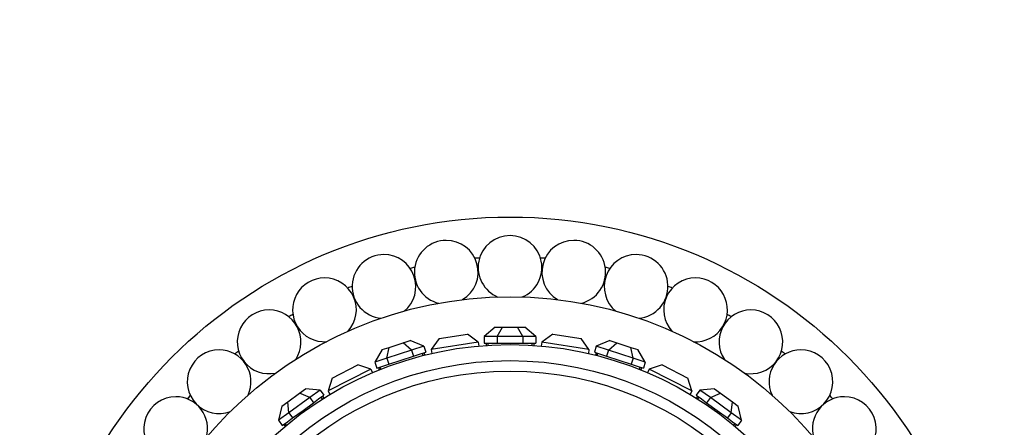
# Paper-space layout 'Layout1' of a CAD drawing. Units: millimetres. Extents: x 0 to 1961, y 0 to 2154.
# Drawn here: x 1094 to 1155, y 746 to 772 of the extents above; entities that cross this region are included whole.
import ezdxf
from ezdxf import colors
from ezdxf.entities.mleader import LeaderData, LeaderLine
from ezdxf.math import Vec2, Vec3

# ---------------------------------------------------------------- set-up
doc = ezdxf.new("R2010")
doc.units = ezdxf.units.MM
doc.layers.add('DV5_Défaut', color=7, linetype='Continuous')
doc.layers.add('Défaut', color=7, linetype='Continuous')

# ---------------------------------------------------------------- blocks, each defined once
blk = doc.blocks.new('_DOT')
at = {"color": 0}
blk.add_line((0, 0), (-1, 0), dxfattribs=at)
at = {"color": 0, "const_width": 0.333}
blk.add_lwpolyline([(-0.1665, 0, 1), (0.1665, 0, 1)], format="xyb", close=True, dxfattribs=at)
blk = doc.blocks.new('SE4')
at = {"layer": 'DV5_Défaut', "color": 7, "linetype": 'Continuous'}
for p, q in [((1119.847, 751.762), (1121.625, 752.044)), ((1122.312, 751.545), (1121.625, 752.044)), ((1123.379, 752.484), (1122.686, 751.884)), ((1123.379, 752.484), (1123.841, 752.484)), ((1123.495, 751.884), (1123.841, 752.484)), ((1123.841, 752.484), (1124.765, 752.484)), ((1124.765, 752.484), (1125.227, 752.484)), ((1125.111, 751.884), (1124.765, 752.484)), ((1125.92, 751.884), (1125.227, 752.484)), ((1126.981, 752.044), (1126.294, 751.545)), ((1126.981, 752.044), (1128.759, 751.762)), ((1116.725, 751.211), (1117.604, 751.496)), ((1117.604, 751.496), (1118.043, 751.639)), ((1118.119, 751.032), (1117.604, 751.496)), ((1118.888, 751.282), (1118.043, 751.639)), ((1119.847, 751.762), (1119.349, 751.076)), ((1122.312, 751.545), (1119.349, 751.076)), ((1122.312, 751.545), (1122.351, 751.297)), ((1122.686, 751.884), (1122.686, 751.484)), ((1123.495, 751.884), (1122.686, 751.884)), ((1122.686, 751.484), (1123.091, 751.484)), ((1122.803, 751.484), (1122.803, 751.333)), ((1122.903, 751.484), (1122.903, 751.339)), ((1122.903, 751.384), (1122.903, 751.339)), ((1122.903, 751.384), (1122.903, 751.339)), ((1123.091, 751.484), (1123.495, 751.484)), ((1123.495, 751.884), (1123.495, 751.484)), ((1125.111, 751.884), (1123.495, 751.884)), ((1123.495, 751.484), (1124.303, 751.484)), ((1124.303, 751.484), (1125.111, 751.484)), ((1125.111, 751.884), (1125.111, 751.484)), ((1125.92, 751.884), (1125.111, 751.884)), ((1125.111, 751.484), (1125.515, 751.484)), ((1125.515, 751.484), (1125.92, 751.484)), ((1125.703, 751.339), (1125.703, 751.484)), ((1125.703, 751.339), (1125.703, 751.384)), ((1125.703, 751.339), (1125.703, 751.384)), ((1125.803, 751.484), (1125.803, 751.333)), ((1125.92, 751.884), (1125.92, 751.484)), ((1126.294, 751.545), (1126.255, 751.297)), ((1129.257, 751.076), (1126.294, 751.545)), ((1129.257, 751.076), (1128.759, 751.762)), ((1130.563, 751.639), (1129.718, 751.282)), ((1130.487, 751.032), (1131.002, 751.496)), ((1130.563, 751.639), (1131.002, 751.496)), ((1131.002, 751.496), (1131.881, 751.211)), ((1116.286, 751.068), (1115.813, 750.283)), ((1116.286, 751.068), (1116.725, 751.211)), ((1116.581, 750.533), (1116.725, 751.211)), ((1118.119, 751.032), (1116.581, 750.533)), ((1118.888, 751.282), (1118.119, 751.032)), ((1118.119, 751.032), (1118.242, 750.652)), ((1118.242, 750.652), (1118.627, 750.777)), ((1118.627, 750.777), (1119.011, 750.902)), ((1118.85, 750.697), (1118.805, 750.835)), ((1118.888, 751.282), (1119.011, 750.902)), ((1118.9, 750.866), (1118.947, 750.722)), ((1119.349, 751.076), (1119.388, 750.828)), ((1129.257, 751.076), (1129.218, 750.828)), ((1129.718, 751.282), (1129.595, 750.902)), ((1129.595, 750.902), (1129.979, 750.777)), ((1129.706, 750.866), (1129.659, 750.722)), ((1130.487, 751.032), (1129.718, 751.282)), ((1129.801, 750.835), (1129.756, 750.697)), ((1129.979, 750.777), (1130.364, 750.652)), ((1130.487, 751.032), (1130.364, 750.652)), ((1132.025, 750.533), (1130.487, 751.032)), ((1131.881, 751.211), (1132.32, 751.068)), ((1132.025, 750.533), (1131.881, 751.211)), ((1132.793, 750.283), (1132.32, 751.068)), ((1116.581, 750.533), (1115.813, 750.283)), ((1115.813, 750.283), (1115.936, 749.903)), ((1116.321, 750.028), (1116.705, 750.152)), ((1116.581, 750.533), (1116.705, 750.152)), ((1116.705, 750.152), (1117.474, 750.402)), ((1117.474, 750.402), (1118.242, 750.652)), ((1118.85, 750.697), (1118.85, 750.698)), ((1118.85, 750.697), (1118.85, 750.698)), ((1130.364, 750.652), (1131.132, 750.402)), ((1131.132, 750.402), (1131.901, 750.152)), ((1132.025, 750.533), (1131.901, 750.152)), ((1131.901, 750.152), (1132.285, 750.028)), ((1132.793, 750.283), (1132.025, 750.533)), ((1132.793, 750.283), (1132.67, 749.903)), ((1115.561, 749.845), (1112.888, 748.483)), ((1113.15, 749.29), (1114.754, 750.107)), ((1115.561, 749.845), (1114.754, 750.107)), ((1115.561, 749.845), (1115.675, 749.621)), ((1115.936, 749.903), (1116.321, 750.028)), ((1116.047, 749.939), (1116.094, 749.795)), ((1116.142, 749.97), (1116.187, 749.832)), ((1132.285, 750.028), (1132.67, 749.903)), ((1132.419, 749.832), (1132.464, 749.97)), ((1132.419, 749.832), (1132.419, 749.833)), ((1132.419, 749.832), (1132.419, 749.833)), ((1132.559, 749.939), (1132.512, 749.795)), ((1133.045, 749.845), (1132.931, 749.621)), ((1133.852, 750.107), (1133.045, 749.845)), ((1135.718, 748.483), (1133.045, 749.845)), ((1133.852, 750.107), (1135.456, 749.29)), ((1113.15, 749.29), (1112.888, 748.483)), ((1135.718, 748.483), (1135.456, 749.29)), ((1110.351, 747.801), (1111.099, 748.344)), ((1111.099, 748.344), (1111.472, 748.615)), ((1111.732, 748.062), (1111.099, 748.344)), ((1112.386, 748.537), (1111.472, 748.615)), ((1112.386, 748.537), (1111.732, 748.062)), ((1112.386, 748.537), (1112.621, 748.213)), ((1112.888, 748.483), (1113.002, 748.259)), ((1135.718, 748.483), (1135.604, 748.259)), ((1136.22, 748.537), (1135.985, 748.213)), ((1137.134, 748.615), (1136.22, 748.537)), ((1136.874, 748.062), (1136.22, 748.537)), ((1136.874, 748.062), (1137.507, 748.344)), ((1137.134, 748.615), (1137.507, 748.344)), ((1137.507, 748.344), (1138.255, 747.801)), ((1109.978, 747.529), (1110.351, 747.801)), ((1110.424, 747.112), (1110.351, 747.801)), ((1111.732, 748.062), (1110.424, 747.112)), ((1111.313, 747.263), (1111.967, 747.738)), ((1111.732, 748.062), (1111.967, 747.738)), ((1111.967, 747.738), (1112.294, 747.976)), ((1112.294, 747.976), (1112.621, 748.213)), ((1112.531, 747.969), (1112.446, 748.086)), ((1112.526, 748.145), (1112.615, 748.023)), ((1112.531, 747.969), (1112.53, 747.97)), ((1112.531, 747.969), (1112.53, 747.97)), ((1135.985, 748.213), (1136.312, 747.976)), ((1136.08, 748.145), (1135.991, 748.023)), ((1136.16, 748.086), (1136.075, 747.969)), ((1136.312, 747.976), (1136.639, 747.738)), ((1136.874, 748.062), (1136.639, 747.738)), ((1136.639, 747.738), (1137.293, 747.263)), ((1138.182, 747.112), (1136.874, 748.062)), ((1138.182, 747.112), (1138.255, 747.801)), ((1138.255, 747.801), (1138.628, 747.529)), ((1109.978, 747.529), (1109.77, 746.637)), ((1110.424, 747.112), (1109.77, 746.637)), ((1110.424, 747.112), (1110.659, 746.788)), ((1110.659, 746.788), (1111.313, 747.263)), ((1137.293, 747.263), (1137.947, 746.788)), ((1138.182, 747.112), (1137.947, 746.788)), ((1138.836, 746.637), (1138.182, 747.112)), ((1138.836, 746.637), (1138.628, 747.529)), ((1109.77, 746.637), (1110.005, 746.313)), ((1110.005, 746.313), (1110.332, 746.551)), ((1110.18, 746.44), (1110.265, 746.323)), ((1110.332, 746.551), (1110.659, 746.788)), ((1137.947, 746.788), (1138.274, 746.551)), ((1138.274, 746.551), (1138.601, 746.313)), ((1138.341, 746.323), (1138.426, 746.44)), ((1138.836, 746.637), (1138.601, 746.313)), ((1110.099, 746.381), (1110.188, 746.259)), ((1138.341, 746.323), (1138.341, 746.324)), ((1138.341, 746.323), (1138.341, 746.324)), ((1138.507, 746.381), (1138.418, 746.259))]:
    blk.add_line(p, q, dxfattribs=at)
for radius in [30, 25, 22, 21, 20.345]:
    blk.add_circle((1124.303, 729.384), radius, dxfattribs=at)
for centre, radius, start, end in [((1124.303, 756.221), 2, 90, 247.83132), ((1124.303, 756.221), 2, 292.38219, 90), ((1120.303, 755.921), 2, 90, 256.38611), ((1120.303, 755.921), 2, 300.9197, 90), ((1128.303, 755.921), 2, 90, 239.25913), ((1128.303, 755.921), 2, 283.7858, 90), ((1116.393, 755.029), 2, 90, 264.92783), ((1116.393, 755.029), 2, 309.26199, 90), ((1132.213, 755.029), 2, 90, 230.64847), ((1132.213, 755.029), 2, 274.98192, 90), ((1124.303, 729.384), 27.5, 93.98092, 94.5905), ((1124.303, 729.384), 27.5, 85.4095, 86.01908), ((1124.303, 729.384), 27.5, 102.55235, 103.16193), ((1124.303, 729.384), 27.5, 76.83807, 77.44765), ((1112.659, 753.563), 2, 90, 273.38159), ((1112.659, 753.563), 2, 317.9102, 90), ((1135.947, 753.563), 2, 90, 222.18691), ((1135.947, 753.563), 2, 266.54009, 90), ((1124.303, 729.384), 27.5, 111.12378, 111.73336), ((1124.303, 729.384), 27.5, 68.26664, 68.87622), ((1109.185, 751.558), 2, 90, 282.09463), ((1109.185, 751.558), 2, 326.61289, 90), ((1124.303, 729.384), 27.5, 119.69521, 120.30479), ((1139.421, 751.558), 2, 90, 213.52434), ((1124.303, 729.384), 27.5, 59.69521, 60.30479), ((1139.421, 751.558), 2, 258.04236, 90), ((1106.049, 749.057), 2, 90, 290.69809), ((1106.049, 749.057), 2, 335.23256, 90), ((1124.303, 729.384), 27.5, 128.26664, 128.87622), ((1142.557, 749.057), 2, 90, 204.98119), ((1124.303, 729.384), 27.5, 51.12378, 51.73336), ((1142.557, 749.057), 2, 249.51149, 90), ((1103.321, 746.117), 2, 90, 299.24136), ((1103.321, 746.117), 2, 343.77617, 90), ((1124.303, 729.384), 27.5, 136.83807, 137.44765), ((1145.285, 746.117), 2, 90, 196.40784), ((1145.285, 746.117), 2, 240.93295, 90), ((1124.303, 729.384), 27.5, 42.55235, 43.16193)]:
    blk.add_arc(centre, radius, start, end, dxfattribs=at)

psp = doc.layouts.get("Layout1")

# ---------------------------------------------------------------- block references
at = {"layer": 'Défaut'}
psp.add_blockref('SE4', (0, 0), dxfattribs=at)

# ---------------------------------------------------------------- leaders
at = {"layer": 'Défaut', "color": 7, "linetype": 'Continuous'}
ml = psp.add_multileader_mtext('Standard', dxfattribs=at)
ml.set_content('{\\pxsm0.9;\\fSolid Edge ISO|b1||i0||c0|p34;\\W1.;27/09/2016\\P}', color=256)
ml.set_leader_properties()
ml.set_arrow_properties(name='DOT')
ml.build(insert=Vec2(0, 0))
ml.multileader.update_dxf_attribs({"leader_type": 0, "dogleg_length": 0, "arrow_head_size": 12})
ctx = ml.context
ctx.base_point, ctx.char_height, ctx.arrow_head_size, ctx.landing_gap_size = Vec3(1413.954, 2136.831), 12, 12, 4.2
notes = []
notes.append((ctx, [(0, (0, 0, 0), (0, 0), (1, 0), 1, [])]))
ctx.mtext.insert = Vec3(1418.154, 2142.951)
for ctx, leaders in notes:
    for number, flags, end, landing, length, lines in leaders:
        leader = LeaderData()
        leader.index, (leader.has_last_leader_line, leader.has_dogleg_vector, leader.attachment_direction) = number, flags
        leader.last_leader_point, leader.dogleg_vector, leader.dogleg_length = Vec3(end), Vec3(landing), length
        for number, points, colour, breaks in lines:
            line = LeaderLine()
            line.index, line.vertices, line.color, line.breaks = number, Vec3.list(points), colors.encode_raw_color(colour), breaks
            leader.lines.append(line)
        ctx.leaders.append(leader)

doc.saveas('drawing.dxf')
